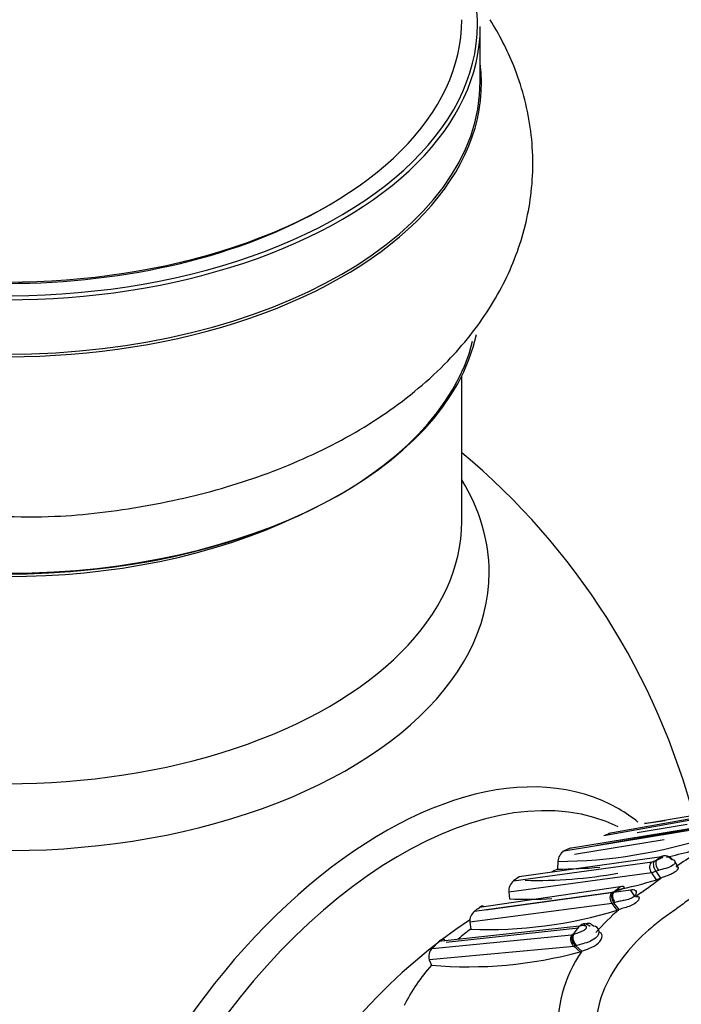
# Model space of a CAD drawing. Units: millimetres. Extents: x 0 to 1401, y 0 to 2546.
# Drawn here: x 1331 to 1355, y 367 to 401 of the extents above; entities that cross this region are included whole.
import ezdxf

# ---------------------------------------------------------------- set-up
doc = ezdxf.new("R2010")
doc.units = ezdxf.units.MM
doc.layers.add('DV6_Défaut', color=7, linetype='Continuous')
doc.layers.add('Défaut', color=7, linetype='Continuous')

# ---------------------------------------------------------------- blocks, each defined once
blk = doc.blocks.new('SE5')
at = {"layer": 'DV6_Défaut', "color": 7, "linetype": 'Continuous'}
for p, q in [((1347.471, 399.04), (1347.471, 400.957)), ((1346.821, 383.539), (1346.821, 388.663)), ((1351.823, 372.478), (1357.23, 373.454)), ((1357.388, 373.512), (1352, 372.546)), ((1353.254, 372.896), (1354.929, 373.178)), ((1350.422, 371.936), (1355.655, 372.802)), ((1355.803, 372.871), (1350.616, 372.022)), ((1355.843, 372.871), (1351.593, 372.128)), ((1354.756, 372.866), (1352.996, 372.572)), ((1353.491, 372.92), (1353.254, 372.897)), ((1353.98, 372.998), (1353.491, 372.919)), ((1350.616, 372.022), (1350.422, 371.936)), ((1350.786, 371.825), (1353.94, 372.333)), ((1353.768, 371.715), (1348.837, 371.018)), ((1353.823, 371.729), (1353.768, 371.715)), ((1348.643, 370.88), (1353.523, 371.551)), ((1350.203, 371.566), (1350.187, 371.296)), ((1353.523, 371.551), (1353.617, 371.587)), ((1353.618, 371.587), (1353.686, 371.617)), ((1354.438, 371.353), (1354.313, 371.596)), ((1353.509, 371.164), (1348.473, 370.486)), ((1348.837, 371.019), (1348.643, 370.88)), ((1353.659, 371.222), (1353.509, 371.164)), ((1353.68, 370.921), (1353.509, 371.164)), ((1353.742, 371.249), (1353.659, 371.222)), ((1353.831, 370.979), (1353.659, 371.222)), ((1353.831, 370.979), (1353.68, 370.921)), ((1352.397, 370.671), (1347.438, 369.944)), ((1352.186, 370.506), (1352.397, 370.671)), ((1347.269, 369.816), (1352.114, 370.479)), ((1347.667, 369.858), (1352.756, 370.566)), ((1348.473, 370.486), (1348.502, 370.244)), ((1352.114, 370.479), (1352.153, 370.493)), ((1352.153, 370.493), (1352.186, 370.506)), ((1352.925, 370.323), (1352.756, 370.566)), ((1352.115, 370.083), (1347.101, 369.423)), ((1352.177, 370.106), (1352.115, 370.083)), ((1352.295, 369.851), (1352.115, 370.083)), ((1352.213, 370.117), (1352.177, 370.106)), ((1352.358, 369.874), (1352.177, 370.106)), ((1352.358, 369.874), (1352.295, 369.851)), ((1350.969, 369.285), (1346.01, 368.75)), ((1346.266, 368.718), (1350.923, 369.223)), ((1347.101, 369.423), (1347.133, 369.182)), ((1350.756, 369.001), (1350.969, 369.285)), ((1351.108, 369.303), (1350.979, 369.287)), ((1345.772, 368.503), (1350.687, 368.975)), ((1350.687, 368.975), (1350.72, 368.987)), ((1350.773, 368.567), (1345.67, 368.097)), ((1346.01, 368.75), (1345.773, 368.504)), ((1350.829, 368.587), (1350.773, 368.567)), ((1350.989, 368.383), (1350.773, 368.567)), ((1350.866, 368.6), (1350.829, 368.587)), ((1351.045, 368.403), (1350.829, 368.587)), ((1350.989, 368.383), (1351.045, 368.403)), ((1345.67, 368.097), (1345.753, 367.911))]:
    blk.add_line(p, q, dxfattribs=at)
for centre, radius, start, end in [((1330.821, 366.746), 25, 14.6539, 50.2082), ((1350.083, 389.251), 17.687, 270.3909, 288.0305), ((1349.028, 379.957), 7.984, 290.4942, 291.8536), ((1350.161, 389.227), 17.931, 282.4513, 287.9659), ((1359.159, 364.765), 8.166, 114.3145, 125.8949), ((1350.673, 371.538), 0.471, 122.2761, 176.6839), ((1366.106, 355.108), 20.659, 126.4161, 126.9571), ((1354.202, 369.931), 1.838, 101.3058, 101.9116), ((1350.161, 389.227), 17.931, 270.0831, 274.8657), ((1349.473, 386.527), 15.632, 268.4695, 280.4645), ((1354.357, 362.807), 9.457, 116.1593, 117.5062), ((1343.211, 384.683), 17.337, 304.861, 307.7771), ((1348.943, 370.517), 0.471, 129.4987, 183.7668), ((1349.101, 385.825), 15.592, 281.6996, 287.08), ((1349.101, 385.825), 15.592, 267.7991, 273.2745), ((1379.543, 332.454), 46.286, 124.8108, 125.0929), ((1342.267, 376.637), 8.458, 306.256, 307.6922), ((1347.565, 369.458), 0.465, 129.5435, 184.3911), ((1347.78, 384.45), 15.282, 267.5737, 287.1858), ((1357.251, 364.142), 7.536, 130.4887, 139.2404), ((1351.462, 369.098), 0.189, 8.6278, 92.278), ((1352.927, 361.457), 9.657, 126.8709, 130.2015), ((1354.243, 360.101), 9.559, 111.3936, 111.6281), ((1346.076, 368.21), 0.421, 135.9887, 195.6633), ((1347.048, 382.85), 14.995, 265.0481, 285.2402), ((1354.963, 365.691), 4.765, 145.3094, 184.8616), ((1350.789, 363.451), 6.727, 138.4686, 153.0983)]:
    blk.add_arc(centre, radius, start, end, dxfattribs=at)
for centre, major_axis, ratio, start_param, end_param in [((1330.821, 401.039), (16.55, 0), 0.57735, 2.883065, 6.283185), ((1330.821, 401.039), (16.55, 0), 0.57735, 0, 0.258528), ((1330.821, 401.202), (-16, 0), 0.57735, 0, 3.141593), ((1330.821, 400.957), (-16.65, 0), 0.57735, 0, 3.141593), ((1330.821, 398.973), (-16.693, 0), 0.57735, 0, 3.213107), ((1330.821, 399.04), (16.65, 0), 0.57735, 3.141593, 6.283185), ((1330.821, 401.039), (15.8, 0), 0.57735, 3.920682, 5.504096), ((1330.821, 391.322), (16.65, 0), 0.57735, 3.279592, 6.157287), ((1330.821, 391.241), (-16.55, 0), 0.57735, 0.134187, 2.998482), ((1330.821, 381.74), (16.964, 0), 0.57735, 2.802804, 6.283185), ((1330.821, 381.74), (16.964, 0), 0.57735, 0, 0.338789), ((1330.821, 383.539), (-16, 0), 0.57735, 0, 3.141593), ((1330.821, 390.833), (16, 0), 0.57735, 4.019007, 5.405771), ((1344.079, 359.091), (8.268, 14.321), 0.57735, 0, 3.243812), ((1344.68, 358.744), (-8, -13.856), 0.57735, 3.184959, 6.201106), ((1344.079, 359.091), (8.268, 14.321), 0.57735, 6.197755, 6.283185), ((1353.857, 371.372), (-0.156, 0.256), 0.547778, 0.119271, 1.722988), ((1352.365, 370.267), (-0.158, 0.255), 0.705079, 0.125812, 1.729707), ((1347.862, 356.907), (-8, -13.856), 0.57735, 3.995119, 5.328531), ((1351.184, 369.081), (0.145, -0.259), 0.808374, 1.872064, 3.47638), ((1351.195, 369.084), (0.176, -0.245), 0.770075, 1.791929, 3.395677), ((1351.293, 369.096), (0.08, -0.279), 0.816518, 2.069528, 3.673327), ((1350.972, 368.805), (-0.163, 0.252), 0.724248, 0.348651, 1.965567)]:
    blk.add_ellipse(centre, major_axis=major_axis, ratio=ratio, start_param=start_param, end_param=end_param, dxfattribs=at)
for points, knots in [([(1330.537, 383.713), (1331.254, 383.699), (1332.872, 383.677), (1335.721, 384.034), (1338.773, 384.751), (1341.644, 385.844), (1344.218, 387.298), (1346.304, 389.037), (1347.847, 390.973), (1348.848, 392.994), (1349.361, 395.171), (1349.326, 397.416), (1348.766, 399.47), (1348.143, 400.681), (1347.819, 401.198)], [0, 0, 0, 0, 0.056341, 0.149455, 0.243151, 0.337942, 0.434216, 0.53165, 0.615237, 0.694934, 0.772258, 0.854608, 0.934889, 1, 1, 1, 1]), ([(1363.212, 370.801), (1363.14, 370.934), (1362.824, 371.45), (1362.106, 372.145), (1361.054, 372.563), (1360.023, 372.622), (1359.174, 372.453), (1358.617, 372.261), (1358.303, 372.132), (1357.993, 371.992), (1357.59, 371.83), (1356.947, 371.57), (1356.46, 371.338), (1355.835, 370.973), (1355.375, 370.65), (1354.781, 370.192), (1354.4, 369.907), (1354.083, 369.69), (1353.771, 369.462), (1353.243, 369.034), (1352.279, 368.049), (1351.427, 366.48), (1351.575, 364.865), (1351.949, 364.008), (1352.229, 363.637), (1352.371, 363.449)], [0, 0, 0, 0, 0.022065, 0.088926, 0.149209, 0.2196, 0.284537, 0.316953, 0.333158, 0.349372, 0.381794, 0.414231, 0.476867, 0.478812, 0.543241, 0.575566, 0.607903, 0.624071, 0.640236, 0.672552, 0.736485, 0.86525, 0.931701, 0.96526, 1, 1, 1, 1]), ([(1353.686, 371.617), (1353.714, 371.629), (1353.77, 371.653), (1353.855, 371.684), (1353.891, 371.709), (1353.898, 371.718), (1353.899, 371.728), (1353.883, 371.738), (1353.858, 371.735), (1353.842, 371.733)], [0, 0, 0, 0, 0.250853, 0.492273, 0.521439, 0.552182, 0.61457, 0.742795, 1, 1, 1, 1]), ([(1353.823, 371.729), (1353.874, 371.764), (1353.95, 371.78), (1354.1, 371.74), (1354.167, 371.685), (1354.206, 371.626)], [0, 0, 0, 0, 0.5, 0.5, 1, 1, 1, 1]), ([(1353.842, 371.733), (1353.895, 371.768), (1353.974, 371.785), (1354.128, 371.744), (1354.197, 371.688), (1354.236, 371.629)], [0, 0, 0, 0, 0.5, 0.5, 1, 1, 1, 1]), ([(1353.509, 371.164), (1353.468, 371.221), (1353.439, 371.303), (1353.444, 371.454), (1353.479, 371.517), (1353.523, 371.551)], [0, 0, 0, 0, 0.5, 0.5, 1, 1, 1, 1]), ([(1353.659, 371.222), (1353.619, 371.28), (1353.584, 371.359), (1353.567, 371.502), (1353.587, 371.559), (1353.617, 371.587)], [0, 0, 0, 0, 0.5, 0.5, 1, 1, 1, 1]), ([(1354.236, 371.629), (1354.256, 371.627), (1354.296, 371.622), (1354.33, 371.577), (1354.325, 371.507), (1354.242, 371.397), (1353.984, 371.312), (1353.824, 371.271), (1353.742, 371.249)], [0, 0, 0, 0, 0.134705, 0.260624, 0.38661, 0.507683, 0.745591, 1, 1, 1, 1]), ([(1354.371, 371.38), (1354.391, 371.381), (1354.429, 371.382), (1354.448, 371.338), (1354.423, 371.282), (1354.383, 371.239), (1354.356, 371.215), (1354.299, 371.171), (1354.182, 371.104), (1353.988, 371.039), (1353.886, 371), (1353.831, 370.979)], [0, 0, 0, 0, 0.132995, 0.256602, 0.38016, 0.440641, 0.470641, 0.500523, 0.659624, 0.817179, 1, 1, 1, 1]), ([(1352.186, 370.506), (1352.233, 370.521), (1352.302, 370.545), (1352.415, 370.579), (1352.489, 370.606), (1352.519, 370.627), (1352.525, 370.631), (1352.532, 370.639), (1352.539, 370.653), (1352.532, 370.673), (1352.486, 370.69), (1352.433, 370.678), (1352.397, 370.671)], [0, 0, 0, 0, 0.253391, 0.378693, 0.499629, 0.506963, 0.514173, 0.528777, 0.559322, 0.62128, 0.747972, 1, 1, 1, 1]), ([(1352.114, 370.479), (1352.071, 370.443), (1352.037, 370.376), (1352.038, 370.221), (1352.071, 370.139), (1352.115, 370.083)], [0, 0, 0, 0, 0.5, 0.5, 1, 1, 1, 1]), ([(1352.153, 370.493), (1352.115, 370.458), (1352.087, 370.394), (1352.096, 370.242), (1352.132, 370.161), (1352.177, 370.106)], [0, 0, 0, 0, 0.5, 0.5, 1, 1, 1, 1]), ([(1352.756, 370.566), (1352.792, 370.575), (1352.861, 370.592), (1352.943, 370.552), (1352.973, 370.459), (1352.907, 370.329), (1352.731, 370.238), (1352.545, 370.192), (1352.363, 370.158), (1352.268, 370.132), (1352.213, 370.117)], [0, 0, 0, 0, 0.131786, 0.257488, 0.383895, 0.503282, 0.620701, 0.744333, 0.85255, 1, 1, 1, 1]), ([(1352.934, 370.326), (1352.968, 370.333), (1353.027, 370.343), (1353.073, 370.29), (1353.052, 370.215), (1353.007, 370.157), (1352.974, 370.126), (1352.906, 370.071), (1352.762, 369.99), (1352.529, 369.928), (1352.418, 369.893), (1352.358, 369.874)], [0, 0, 0, 0, 0.134674, 0.257144, 0.379952, 0.440165, 0.470005, 0.499698, 0.655275, 0.812508, 1, 1, 1, 1]), ([(1347.604, 369.971), (1347.6, 369.974), (1347.595, 369.976), (1347.55, 369.997), (1347.493, 369.987), (1347.438, 369.944)], [0, 0, 0, 0, 0.103222, 0.103222, 1, 1, 1, 1]), ([(1350.756, 369.001), (1350.809, 369.02), (1350.903, 369.052), (1351.055, 369.107), (1351.158, 369.162), (1351.193, 369.197), (1351.202, 369.21), (1351.214, 369.23), (1351.218, 369.271), (1351.171, 369.297), (1351.129, 369.301), (1351.108, 369.303)], [0, 0, 0, 0, 0.283241, 0.501593, 0.621487, 0.650942, 0.665709, 0.68064, 0.741321, 0.870449, 1, 1, 1, 1]), ([(1350.687, 368.975), (1350.671, 368.951), (1350.658, 368.92), (1350.645, 368.848), (1350.646, 368.808), (1350.671, 368.687), (1350.72, 368.612), (1350.773, 368.567)], [0, 0, 0, 0, 0.25, 0.25, 0.5, 0.5, 1, 1, 1, 1]), ([(1350.72, 368.987), (1350.706, 368.963), (1350.695, 368.933), (1350.688, 368.864), (1350.691, 368.824), (1350.723, 368.706), (1350.775, 368.632), (1350.829, 368.587)], [0, 0, 0, 0, 0.25, 0.25, 0.5, 0.5, 1, 1, 1, 1]), ([(1351.649, 369.126), (1351.649, 369.088), (1351.649, 369.018), (1351.56, 368.869), (1351.339, 368.739), (1351.069, 368.66), (1350.934, 368.62), (1350.866, 368.6)], [0, 0, 0, 0, 0.133111, 0.247469, 0.486592, 0.743532, 1, 1, 1, 1]), ([(1351.045, 368.403), (1351.117, 368.433), (1351.217, 368.465), (1351.423, 368.551), (1351.537, 368.611), (1351.704, 368.763), (1351.76, 368.858), (1351.765, 369.021), (1351.708, 369.078), (1351.632, 369.076)], [0, 0, 0, 0, 0.25, 0.25, 0.5, 0.5, 0.75, 0.75, 1, 1, 1, 1]), ([(1346.237, 368.778), (1346.221, 368.8), (1346.199, 368.814), (1346.125, 368.828), (1346.064, 368.804), (1346.01, 368.75)], [0, 0, 0, 0, 0.362028, 0.362028, 1, 1, 1, 1])]:
    blk.add_open_spline(points, degree=3, knots=knots, dxfattribs=at)
for points in [[(1352.04, 372.556), (1352.027, 372.555), (1352.014, 372.552), (1352, 372.546)], [(1350.686, 372.033), (1350.664, 372.036), (1350.641, 372.033), (1350.616, 372.022)]]:
    blk.add_open_spline(points, degree=3, dxfattribs=at)

msp = doc.modelspace()

# ---------------------------------------------------------------- block references
at = {"layer": 'Défaut'}
msp.add_blockref('SE5', (0, 0), dxfattribs=at)

doc.saveas('drawing.dxf')
